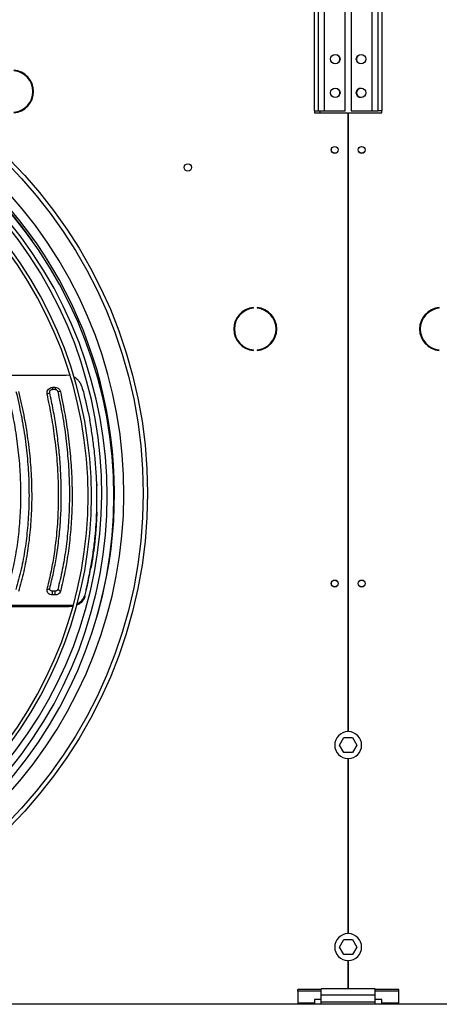
# Model space of a CAD drawing. Units: millimetres. Extents: x 5 to 414, y 3 to 291.
# Drawn here: x 123 to 136, y 236 to 265 of the extents above; entities that cross this region are included whole.
import ezdxf

# ---------------------------------------------------------------- set-up
doc = ezdxf.new("R2010")
doc.units = ezdxf.units.MM

msp = doc.modelspace()

# ---------------------------------------------------------------- linework, layer by layer
at = {"color": 7, "linetype": 'Continuous', "lineweight": 25}
for p, q in [((131.782, 267.04), (131.782, 262.432)), ((131.902, 267.04), (131.902, 262.432)), ((132.094, 262.432), (132.094, 267.04)), ((132.702, 262.432), (132.702, 267.04)), ((132.886, 267.04), (132.886, 262.432)), ((133.494, 267.04), (133.494, 262.432)), ((133.686, 262.432), (133.686, 267.04)), ((133.806, 262.432), (133.806, 267.04)), ((131.782, 262.432), (131.902, 262.432)), ((131.794, 262.432), (131.794, 262.372)), ((131.794, 262.372), (132.784, 262.372)), ((131.902, 262.432), (132.094, 262.432)), ((132.094, 262.432), (132.702, 262.432)), ((132.784, 262.372), (132.784, 243.992)), ((132.804, 243.992), (132.804, 262.372)), ((132.804, 262.372), (133.794, 262.372)), ((132.886, 262.432), (133.494, 262.432)), ((133.494, 262.432), (133.686, 262.432)), ((133.806, 262.432), (133.686, 262.432)), ((133.794, 262.372), (133.794, 262.432)), ((129.981, 256.57), (129.981, 256.59)), ((130.087, 256.59), (130.087, 256.57)), ((135.501, 256.57), (135.501, 256.59)), ((129.981, 255.315), (129.981, 255.335)), ((130.087, 255.335), (130.087, 255.315)), ((121.942, 254.583), (124.419, 254.583)), ((124.533, 254.567), (124.419, 254.583)), ((124.09, 254.215), (124.008, 254.215)), ((124.008, 254.215), (124.008, 254.157)), ((124.09, 254.215), (124.09, 254.157)), ((123.852, 254.024), (123.93, 254.061)), ((124.09, 254.157), (124.008, 254.157)), ((124.247, 254.09), (124.168, 254.095)), ((125.314, 251.317), (125.314, 250.521)), ((125.327, 251.329), (125.327, 251.295)), ((125.327, 250.51), (125.327, 250.476)), ((125.151, 248.852), (125.151, 248.886)), ((123.852, 248.212), (123.93, 248.245)), ((124.008, 248.052), (124.008, 248.164)), ((124.09, 248.164), (124.008, 248.164)), ((124.09, 248.052), (124.008, 248.052)), ((124.09, 248.052), (124.09, 248.164)), ((124.247, 248.156), (124.168, 248.216)), ((124.977, 248.011), (124.98, 248.059)), ((125.016, 248.173), (125.016, 248.207)), ((122.07, 247.746), (124.508, 247.746)), ((124.505, 247.698), (124.508, 247.746)), ((124.505, 247.698), (122.053, 247.698)), ((124.617, 247.712), (124.505, 247.698)), ((132.535, 243.592), (132.665, 243.816)), ((132.665, 243.816), (132.923, 243.816)), ((132.923, 243.816), (133.053, 243.592)), ((132.665, 243.368), (132.535, 243.592)), ((132.923, 243.368), (132.665, 243.368)), ((133.053, 243.592), (132.923, 243.368)), ((132.784, 243.192), (132.784, 237.992)), ((132.804, 237.992), (132.804, 243.192)), ((132.535, 237.592), (132.665, 237.816)), ((132.665, 237.816), (132.923, 237.816)), ((132.923, 237.816), (133.053, 237.592)), ((132.665, 237.368), (132.535, 237.592)), ((133.053, 237.592), (132.923, 237.368)), ((132.923, 237.368), (132.665, 237.368)), ((132.784, 237.192), (132.784, 236.352)), ((132.804, 236.352), (132.804, 237.192)), ((131.294, 236.279), (131.294, 236.331)), ((131.994, 236.331), (131.294, 236.331)), ((133.594, 236.352), (131.994, 236.352)), ((131.994, 236.16), (131.994, 236.352)), ((133.594, 236.16), (133.594, 236.352)), ((134.294, 236.331), (133.594, 236.331)), ((134.294, 236.279), (134.294, 236.331)), ((131.994, 236.279), (131.294, 236.279)), ((131.294, 236.279), (131.294, 235.924)), ((131.994, 236.034), (131.794, 236.034)), ((131.794, 236.034), (131.794, 235.924)), ((133.594, 236.16), (131.994, 236.16)), ((131.994, 235.952), (131.994, 236.16)), ((134.294, 236.279), (133.594, 236.279)), ((133.594, 235.952), (133.594, 236.16)), ((133.794, 236.034), (133.594, 236.034)), ((133.794, 235.924), (133.794, 236.034)), ((134.294, 235.924), (134.294, 236.279)), ((268.394, 235.892), (37.194, 235.892)), ((131.794, 235.924), (131.294, 235.924)), ((131.294, 235.924), (131.294, 235.892)), ((131.794, 235.892), (131.794, 235.924)), ((133.594, 235.952), (131.994, 235.952)), ((131.994, 235.892), (131.994, 235.952)), ((133.594, 235.892), (133.594, 235.952)), ((134.294, 235.924), (133.794, 235.924)), ((133.794, 235.924), (133.794, 235.892)), ((134.294, 235.892), (134.294, 235.924))]:
    msp.add_line(p, q, dxfattribs=at)
at = {"color": 8, "linetype": 'Continuous', "lineweight": 25}
msp.add_line((131.954, 262.432), (131.954, 262.372), dxfattribs=at)
at = {"color": 7, "linetype": 'Continuous', "lineweight": 25}
for centre, radius in [((112.794, 251.072), 14.04), ((112.794, 251.072), 13.912), ((132.412, 263.968), 0.14), ((133.176, 263.968), 0.14), ((132.412, 262.968), 0.14), ((133.176, 262.968), 0.14), ((132.394, 261.272), 0.104), ((132.394, 261.272), 0.1), ((133.194, 261.272), 0.104), ((133.194, 261.272), 0.1), ((128.034, 260.752), 0.11), ((132.394, 248.392), 0.104), ((132.394, 248.392), 0.1), ((133.194, 248.392), 0.104), ((133.194, 248.392), 0.1)]:
    msp.add_circle(centre, radius, dxfattribs=at)
for centre, radius, start, end in [((132.41, 263.968), 0.14, 335.4004, 62.5097), ((133.178, 263.968), 0.14, 134.4773, 192.8621), ((122.809, 263.007), 0.64, 274.7802, 85.2198), ((122.809, 263.007), 0.62, 274.9342, 85.0658), ((132.41, 262.968), 0.14, 335.4004, 62.5097), ((133.178, 262.968), 0.14, 90.4093, 180), ((133.178, 262.968), 0.14, 180, 269.5907), ((112.794, 250.992), 13.04, 317.72, 42.28), ((112.794, 251.072), 13, 35.2223, 42.0211), ((112.794, 251.072), 13.06, 343.4875, 42.0305), ((112.794, 251.072), 12.68, 317.511, 41.9693), ((112.794, 250.992), 12.84, 317.7479, 42.2521), ((112.794, 250.992), 12.275, 317.8316, 42.1684), ((112.794, 250.992), 12.375, 317.8162, 42.1838), ((130.034, 255.952), 0.64, 94.7802, 265.2198), ((130.034, 255.952), 0.62, 94.9342, 265.0658), ((130.034, 255.952), 0.64, 274.7802, 85.2198), ((130.034, 255.952), 0.62, 274.9342, 85.0658), ((135.554, 255.952), 0.64, 94.7802, 265.2198), ((135.554, 255.952), 0.62, 94.9342, 265.0658), ((276.396, 297.525), 157.575, 195.94357, 196.02321), ((-0.719, 278.398), 129.317, 346.40952, 346.4835), ((-0.086, 278.292), 128.669, 346.41013, 346.47824), ((132.794, 243.592), 0.4, 91.4325, 268.5675), ((132.794, 243.592), 0.4, 271.4325, 88.5675), ((132.794, 237.592), 0.4, 91.4325, 268.5675), ((132.794, 237.592), 0.4, 271.4325, 88.5675)]:
    msp.add_arc(centre, radius, start, end, dxfattribs=at)
at = {"color": 8, "linetype": 'Continuous', "lineweight": 25}
msp.add_arc((112.794, 251.072), 13.339, 317.4262, 42.0732, dxfattribs=at)
at = {"color": 7, "linetype": 'Continuous', "lineweight": 25}
for centre, major_axis, ratio, start_param, end_param in [((125.652, 258.775), (-3.708, 18.397), 0.089598, 1.813595, 1.857982), ((125.555, 258.775), (2.813, 18.399), 0.06933, 4.111181, 4.155568), ((125.555, 258.775), (2.825, 18.479), 0.06933, 4.111948, 4.156139)]:
    msp.add_ellipse(centre, major_axis=major_axis, ratio=ratio, start_param=start_param, end_param=end_param, dxfattribs=at)
for points, knots in [([(124.883, 254.24), (124.87, 254.276), (124.844, 254.348), (124.772, 254.437), (124.708, 254.497), (124.664, 254.516), (124.656, 254.519)], [0, 0, 0, 0, 0.309574, 0.619259, 0.929063, 1, 1, 1, 1]), ([(123.852, 254.024), (123.85, 254.051), (123.847, 254.103), (123.888, 254.168), (123.946, 254.208), (123.987, 254.212), (124.008, 254.215)], [0, 0, 0, 0, 0.2826096, 0.563176, 0.7823627, 1, 1, 1, 1]), ([(124.09, 254.215), (124.11, 254.212), (124.151, 254.208), (124.199, 254.176), (124.232, 254.136), (124.242, 254.105), (124.247, 254.09)], [0, 0, 0, 0, 0.276275, 0.555066, 0.776196, 1, 1, 1, 1]), ([(122.689, 248.246), (122.744, 248.446), (122.851, 248.842), (122.964, 249.46), (123.039, 250.089), (123.076, 250.73), (123.075, 251.378), (123.036, 252.035), (122.96, 252.7), (122.848, 253.376), (122.743, 253.83), (122.689, 254.059)], [0, 0, 0, 0, 0.114233, 0.226768, 0.338129, 0.448771, 0.559116, 0.667808, 0.777229, 0.887789, 1, 1, 1, 1]), ([(122.927, 254.097), (122.982, 253.86), (123.09, 253.392), (123.203, 252.695), (123.279, 252.011), (123.316, 251.339), (123.315, 250.683), (123.276, 250.043), (123.199, 249.42), (123.087, 248.806), (122.981, 248.413), (122.927, 248.214)], [0, 0, 0, 0, 0.11431, 0.226873, 0.338185, 0.448767, 0.559115, 0.667753, 0.777121, 0.887714, 1, 1, 1, 1]), ([(123.005, 254.094), (123.059, 253.86), (123.166, 253.393), (123.28, 252.693), (123.358, 251.999), (123.396, 251.312), (123.395, 250.641), (123.355, 249.988), (123.276, 249.356), (123.163, 248.741), (123.058, 248.349), (123.005, 248.153)], [0, 0, 0, 0, 0.112009, 0.223995, 0.335997, 0.447992, 0.560007, 0.670002, 0.780004, 0.88999, 1, 1, 1, 1]), ([(123.852, 248.212), (123.892, 248.376), (123.972, 248.703), (124.062, 249.211), (124.138, 249.785), (124.172, 250.228), (124.185, 250.528), (124.188, 250.622), (124.191, 250.716), (124.193, 250.81), (124.194, 250.904), (124.194, 251.019), (124.193, 251.153), (124.19, 251.308), (124.186, 251.463), (124.179, 251.619), (124.171, 251.775), (124.156, 252.003), (124.13, 252.304), (124.076, 252.775), (123.992, 253.348), (123.899, 253.798), (123.852, 254.024)], [0, 0, 0, 0, 0.0937122, 0.1868729, 0.2799494, 0.403264, 0.4193909, 0.4355145, 0.4516356, 0.467755, 0.4838735, 0.4999917, 0.5261001, 0.5522106, 0.5783262, 0.60445, 0.6305854, 0.6567355, 0.7184496, 0.7799703, 0.8896186, 1, 1, 1, 1]), ([(123.93, 254.061), (123.929, 254.07), (123.927, 254.088), (123.935, 254.113), (123.952, 254.136), (123.977, 254.153), (123.998, 254.156), (124.008, 254.157)], [0, 0, 0, 0, 0.193202, 0.381158, 0.568004, 0.783345, 1, 1, 1, 1]), ([(123.93, 248.245), (123.968, 248.399), (124.044, 248.707), (124.135, 249.201), (124.207, 249.721), (124.254, 250.271), (124.277, 250.83), (124.273, 251.387), (124.245, 251.942), (124.195, 252.492), (124.125, 253.028), (124.038, 253.551), (123.966, 253.89), (123.93, 254.061)], [0, 0, 0, 0, 0.088511, 0.175987, 0.272863, 0.369545, 0.465722, 0.561732, 0.652399, 0.744053, 0.834362, 0.916497, 1, 1, 1, 1]), ([(124.09, 254.157), (124.1, 254.156), (124.12, 254.154), (124.145, 254.138), (124.161, 254.117), (124.166, 254.102), (124.168, 254.095)], [0, 0, 0, 0, 0.271772, 0.55476, 0.777579, 1, 1, 1, 1]), ([(124.168, 254.095), (124.216, 253.863), (124.312, 253.399), (124.413, 252.707), (124.482, 252.02), (124.516, 251.342), (124.515, 250.679), (124.479, 250.034), (124.41, 249.409), (124.309, 248.8), (124.215, 248.411), (124.168, 248.216)], [0, 0, 0, 0, 0.112005, 0.223991, 0.335999, 0.447999, 0.559997, 0.670001, 0.780008, 0.889995, 1, 1, 1, 1]), ([(124.247, 254.09), (124.295, 253.856), (124.391, 253.388), (124.492, 252.689), (124.562, 251.996), (124.596, 251.311), (124.595, 250.642), (124.559, 249.991), (124.489, 249.36), (124.388, 248.745), (124.294, 248.353), (124.247, 248.156)], [0, 0, 0, 0, 0.112005, 0.223992, 0.336, 0.448, 0.559997, 0.67, 0.780007, 0.889995, 1, 1, 1, 1]), ([(125.327, 251.329), (125.319, 251.504), (125.303, 251.855), (125.254, 252.352), (125.194, 252.816), (125.146, 253.102), (125.121, 253.246)], [0, 0, 0, 0, 0.277888, 0.557031, 0.777724, 1, 1, 1, 1]), ([(125.327, 251.329), (125.325, 251.327), (125.32, 251.323), (125.316, 251.319), (125.314, 251.317)], [0, 0, 0, 0, 0.56, 1, 1, 1, 1]), ([(125.327, 251.295), (125.325, 251.293), (125.32, 251.289), (125.316, 251.285), (125.314, 251.283)], [0, 0, 0, 0, 0.56, 1, 1, 1, 1]), ([(125.151, 248.886), (125.177, 249.034), (125.228, 249.33), (125.278, 249.751), (125.311, 250.144), (125.322, 250.388), (125.327, 250.51)], [0, 0, 0, 0, 0.282345, 0.562544, 0.7816, 1, 1, 1, 1]), ([(125.327, 250.476), (125.32, 250.321), (125.306, 250.011), (125.264, 249.588), (125.213, 249.201), (125.172, 248.969), (125.151, 248.852)], [0, 0, 0, 0, 0.278064, 0.557314, 0.777958, 1, 1, 1, 1]), ([(125.314, 250.521), (125.316, 250.519), (125.321, 250.515), (125.325, 250.511), (125.327, 250.51)], [0, 0, 0, 0, 0.56, 1, 1, 1, 1]), ([(124.008, 248.052), (123.982, 248.055), (123.928, 248.061), (123.873, 248.106), (123.846, 248.16), (123.85, 248.195), (123.852, 248.212)], [0, 0, 0, 0, 0.276087, 0.555153, 0.777027, 1, 1, 1, 1]), ([(124.008, 248.164), (123.995, 248.165), (123.968, 248.169), (123.941, 248.191), (123.927, 248.218), (123.929, 248.236), (123.93, 248.245)], [0, 0, 0, 0, 0.274572, 0.551269, 0.772691, 1, 1, 1, 1]), ([(124.168, 248.216), (124.165, 248.208), (124.159, 248.192), (124.137, 248.175), (124.114, 248.165), (124.098, 248.164), (124.09, 248.164)], [0, 0, 0, 0, 0.282776, 0.569341, 0.786301, 1, 1, 1, 1]), ([(124.247, 248.156), (124.24, 248.14), (124.227, 248.108), (124.185, 248.075), (124.138, 248.055), (124.106, 248.053), (124.09, 248.052)], [0, 0, 0, 0, 0.283766, 0.564262, 0.78254, 1, 1, 1, 1]), ([(124.744, 247.796), (124.745, 247.796), (124.783, 247.808), (124.851, 247.858), (124.94, 247.944), (124.967, 248.021), (124.98, 248.059)], [0, 0, 0, 0, 0.000438, 0.298445, 0.649254, 1, 1, 1, 1]), ([(124.508, 247.746), (124.55, 247.746), (124.593, 247.746), (124.631, 247.759), (124.631, 247.759)], [0, 0, 0, 0, 0.995837, 1, 1, 1, 1]), ([(124.977, 248.011), (124.966, 247.978), (124.944, 247.914), (124.873, 247.831), (124.801, 247.773), (124.747, 247.753), (124.731, 247.748)], [0, 0, 0, 0, 0.29105, 0.582134, 0.873257, 1, 1, 1, 1])]:
    msp.add_open_spline(points, degree=3, knots=knots, dxfattribs=at)

doc.saveas('drawing.dxf')
